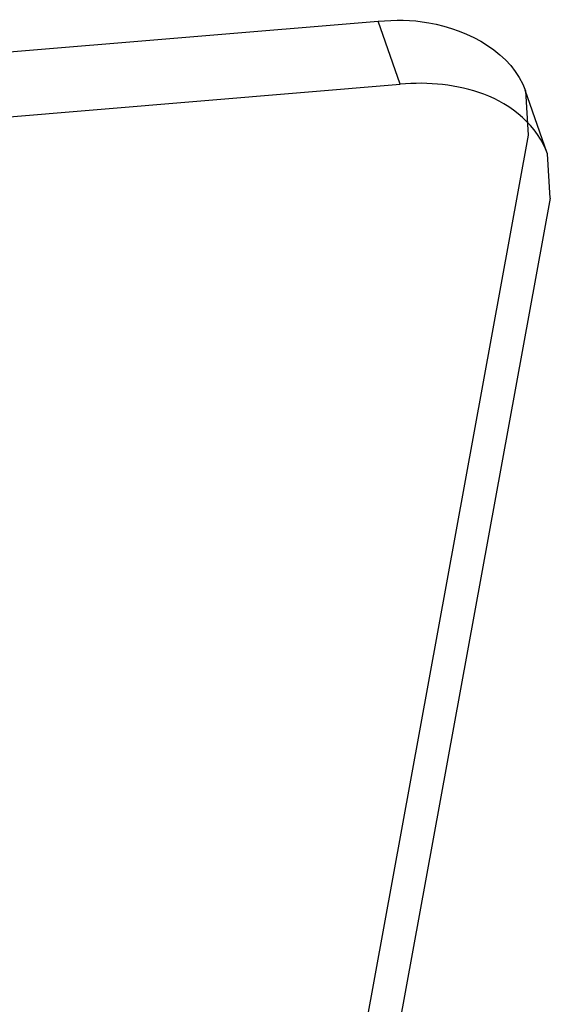
# Model space of a CAD drawing. Units: millimetres. Extents: x 0 to 426, y -117 to 297.
# Drawn here: x 246 to 247, y 276 to 277 of the extents above; entities that cross this region are included whole.
import ezdxf

# ---------------------------------------------------------------- set-up
doc = ezdxf.new("R2010")
doc.units = ezdxf.units.MM
doc.header["$LTSCALE"] = 23.1
doc.linetypes.add('HIDDEN', pattern=[0.2, 0.1, -0.1])
doc.layers.get('0').update_dxf_attribs({"linetype": 'CONTINUOUS'})
doc.layers.add('DEFAULT_2', color=8, linetype='HIDDEN')

msp = doc.modelspace()

# ---------------------------------------------------------------- linework, layer by layer
at = {"color": 3, "linetype": 'Continuous'}
msp.add_line((28.1524, 259.1216), (246.703, 277.3807), dxfattribs=at)
at = {"color": 9, "linetype": 'Continuous'}
msp.add_line((246.7396, 277.2761), (246.703, 277.3807), dxfattribs=at)
at = {"color": 7, "linetype": 'Continuous'}
for p, q in [((28.189, 259.017), (246.7396, 277.2761)), ((246.9888, 277.0865), (246.9842, 277.1601)), ((246.9888, 277.0865), (246.6764, 275.377))]:
    msp.add_line(p, q, dxfattribs=at)
at = {"color": 3, "linetype": 'Continuous'}
msp.add_open_spline([(246.703, 277.3807), (246.7309, 277.383), (246.8227, 277.3833), (246.9267, 277.3268), (246.9475, 277.2647)], degree=3, knots=[0, 0, 0, 0, 0.299312, 1, 1, 1, 1], dxfattribs=at)
at = {"color": 7, "linetype": 'Continuous'}
for points in [[(246.8785, 277.2595), (246.8348, 277.2757), (246.7861, 277.28), (246.7396, 277.2761)], [(246.984, 277.1601), (246.9687, 277.2059), (246.9238, 277.2427), (246.8785, 277.2595)]]:
    msp.add_open_spline(points, degree=3, dxfattribs=at)
at = {"layer": 'DEFAULT_2', "color": 8, "linetype": 'HIDDEN'}
for p, q in [((246.9837, 277.1614), (246.9472, 277.266)), ((246.9476, 277.2647), (246.9523, 277.1911)), ((246.9523, 277.1911), (246.6399, 275.4816))]:
    msp.add_line(p, q, dxfattribs=at)

doc.saveas('drawing.dxf')
